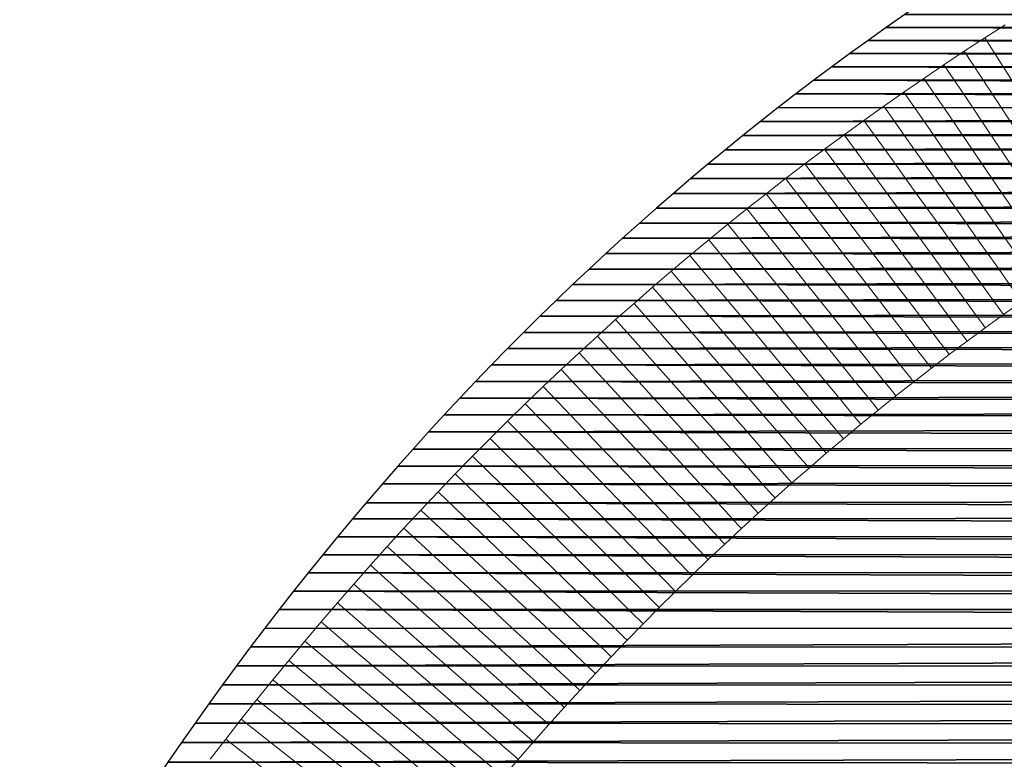
# Model space of a CAD drawing. Units: centimetres. Extents: x -200 to 192, y -202 to 209.
# Drawn here: x 10 to 12, y 7 to 8 of the extents above; entities that cross this region are included whole.
import ezdxf

# ---------------------------------------------------------------- set-up
doc = ezdxf.new("R2010")
doc.units = ezdxf.units.CM
doc.header["$LTSCALE"] = 2.54

# ---------------------------------------------------------------- blocks, each defined once
blk = doc.blocks.new('3DGeom~3641_Defintion')
at = {"color": 2, "true_color": 0xffff00}
mesh = blk.add_polyface(dxfattribs=at)
corners = [(204.374, 2081.445, -40.642), (202.211, 1942.617, -40.642), (199.37, 2012.092, -40.642), (212.86, 1873.903, -40.642), (217.159, 2149.793, -40.642), (251.156, 1723.923, -40.642), (237.562, 2216.266, -40.642), (265.324, 2280.017, -40.642), (297.652, 1576.278, -40.642), (300.09, 2340.235, -40.642), (352.205, 1431.417, -40.642), (341.42, 2396.153, -40.642), (388.785, 2447.059, -40.642), (414.651, 1289.78, -40.642), (441.584, 2492.305, -40.642), (484.8, 1151.795, -40.642), (499.143, 2531.315, -40.642), (562.44, 1017.882, -40.642), (560.731, 2563.592, -40.642), (625.563, 2588.726, -40.642), (647.335, 888.446, -40.642), (774.598, 2630.551, -40.642), (739.227, 763.88, -40.642), (837.838, 644.563, -40.642), (925.71, 2664.107, -40.642), (942.869, 530.856, -40.642), (1078.44, 2689.293, -40.642), (1046.483, 430.026, -40.642), (1096.899, 389.163, -40.642), (1232.325, 2706.032, -40.642), (1156.099, 351.107, -40.642), (1219.252, 320.049, -40.642), (1285.534, 296.395, -40.642), (1386.898, 2714.273, -40.642), (1354.081, 280.451, -40.642), (1423.998, 272.427, -40.642), (1541.69, 2713.992, -40.642), (1494.375, 272.427, -40.642), (1564.293, 280.451, -40.642), (1696.232, 2705.189, -40.642), (1632.839, 296.395, -40.642), (1699.122, 320.049, -40.642), (1850.055, 2687.89, -40.642), (1762.274, 351.107, -40.642), (1821.474, 389.163, -40.642), (1871.89, 430.026, -40.642), (2002.693, 2662.15, -40.642), (1976.153, 531.52, -40.642), (2081.757, 645.962, -40.642), (2153.681, 2628.044, -40.642), (2180.86, 766.077, -40.642), (2292.81, 2588.726, -40.642), (2273.159, 891.497, -40.642), (2358.369, 1021.836, -40.642), (2353.406, 2565.497, -40.642), (2415.963, 2533.256, -40.642), (2436.23, 1156.695, -40.642), (2474.436, 2494.093, -40.642), (2506.502, 1295.659, -40.642), (2528.063, 2448.518, -40.642), (2568.969, 1438.301, -40.642), (2576.144, 2397.126, -40.642), (2623.44, 1584.185, -40.642), (2618.051, 2340.588, -40.642), (2653.24, 2279.64, -40.642), (2669.748, 1732.861, -40.642), (2681.25, 2215.078, -40.642), (2705.513, 1873.903, -40.642), (2701.716, 2147.743, -40.642), (2714.371, 2078.513, -40.642), (2715.694, 1937.996, -40.642), (2719.051, 2008.293, -40.642)]
mesh.append_faces([[corners[k] for k in face] for face in [(0, 1, 2), (70, 69, 71)]], dxfattribs={"vtx0": -1, "color": 2})
mesh.append_faces([[corners[k] for k in face] for face in [(1, 0, 3), (3, 4, 5), (5, 7, 8), (8, 9, 10), (10, 12, 13), (13, 14, 15), (15, 16, 17), (17, 19, 20), (20, 21, 22), (22, 21, 23), (23, 24, 25), (25, 26, 27), (27, 26, 28), (28, 29, 30), (30, 29, 31), (31, 29, 32), (32, 33, 34), (34, 33, 35), (35, 36, 37), (37, 36, 38), (38, 39, 40), (40, 39, 41), (41, 42, 43), (43, 42, 44), (44, 42, 45), (45, 46, 47), (47, 46, 48), (48, 49, 50), (50, 51, 52), (52, 51, 53), (53, 55, 56), (56, 57, 58), (58, 59, 60), (60, 61, 62), (62, 64, 65), (65, 66, 67), (67, 69, 70)]], dxfattribs={"vtx0": -1, "vtx1": -1, "color": 2})
mesh.append_faces([[corners[k] for k in face] for face in [(3, 0, 4), (5, 4, 6), (5, 6, 7), (8, 7, 9), (10, 9, 11), (10, 11, 12), (13, 12, 14), (15, 14, 16), (17, 16, 18), (17, 18, 19), (20, 19, 21), (23, 21, 24), (25, 24, 26), (28, 26, 29), (32, 29, 33), (35, 33, 36), (38, 36, 39), (41, 39, 42), (45, 42, 46), (48, 46, 49), (50, 49, 51), (53, 51, 54), (53, 54, 55), (56, 55, 57), (58, 57, 59), (60, 59, 61), (62, 61, 63), (62, 63, 64), (65, 64, 66), (67, 66, 68), (67, 68, 69)]], dxfattribs={"vtx0": -1, "vtx2": -1, "color": 2})
mesh = blk.add_polyface(dxfattribs=at)
corners = [(202.211, 1942.617, 0), (204.374, 2081.445, 0), (199.37, 2012.092, 0), (212.86, 1873.903, 0), (217.159, 2149.793, 0), (251.156, 1723.923, 0), (237.562, 2216.266, 0), (265.324, 2280.017, 0), (297.652, 1576.278, 0), (300.09, 2340.235, 0), (352.205, 1431.417, 0), (341.42, 2396.153, 0), (388.785, 2447.059, 0), (414.651, 1289.78, 0), (441.584, 2492.305, 0), (484.8, 1151.795, 0), (499.143, 2531.315, 0), (562.44, 1017.882, 0), (560.731, 2563.592, 0), (625.563, 2588.726, 0), (647.335, 888.446, 0), (774.598, 2630.551, 0), (739.227, 763.88, 0), (837.838, 644.563, 0), (925.71, 2664.107, 0), (942.869, 530.856, 0), (1078.44, 2689.293, 0), (1046.483, 430.026, 0), (1096.899, 389.163, 0), (1232.325, 2706.032, 0), (1156.099, 351.107, 0), (1219.252, 320.049, 0), (1285.534, 296.395, 0), (1386.898, 2714.273, 0), (1354.081, 280.451, 0), (1423.998, 272.427, 0), (1541.69, 2713.992, 0), (1494.375, 272.427, 0), (1564.293, 280.451, 0), (1696.232, 2705.189, 0), (1632.839, 296.395, 0), (1699.122, 320.049, 0), (1850.055, 2687.89, 0), (1762.274, 351.107, 0), (1821.474, 389.163, 0), (1871.89, 430.026, 0), (2002.693, 2662.15, 0), (1976.153, 531.52, 0), (2081.757, 645.962, 0), (2153.681, 2628.044, 0), (2180.86, 766.077, 0), (2292.81, 2588.726, 0), (2273.159, 891.497, 0), (2358.369, 1021.836, 0), (2353.406, 2565.497, 0), (2415.963, 2533.256, 0), (2436.23, 1156.695, 0), (2474.436, 2494.093, 0), (2506.502, 1295.659, 0), (2528.063, 2448.518, 0), (2568.969, 1438.301, 0), (2576.144, 2397.126, 0), (2623.44, 1584.185, 0), (2618.051, 2340.588, 0), (2653.24, 2279.64, 0), (2669.748, 1732.861, 0), (2681.25, 2215.078, 0), (2705.513, 1873.903, 0), (2701.716, 2147.743, 0), (2714.371, 2078.513, 0), (2715.694, 1937.996, 0), (2719.051, 2008.293, 0)]
mesh.append_faces([[corners[k] for k in face] for face in [(0, 1, 2), (69, 70, 71)]], dxfattribs={"vtx0": -1, "color": 2})
mesh.append_faces([[corners[k] for k in face] for face in [(1, 3, 4), (4, 5, 6), (6, 5, 7), (7, 8, 9), (9, 10, 11), (11, 10, 12), (12, 13, 14), (14, 15, 16), (16, 17, 18), (18, 17, 19), (19, 20, 21), (21, 23, 24), (24, 25, 26), (26, 28, 29), (29, 32, 33), (33, 35, 36), (36, 38, 39), (39, 41, 42), (42, 45, 46), (46, 48, 49), (49, 50, 51), (51, 53, 54), (54, 53, 55), (55, 56, 57), (57, 58, 59), (59, 60, 61), (61, 62, 63), (63, 62, 64), (64, 65, 66), (66, 67, 68), (68, 67, 69)]], dxfattribs={"vtx0": -1, "vtx1": -1, "color": 2})
mesh.append_faces([[corners[k] for k in face] for face in [(1, 0, 3), (4, 3, 5), (7, 5, 8), (9, 8, 10), (12, 10, 13), (14, 13, 15), (16, 15, 17), (19, 17, 20), (21, 20, 22), (21, 22, 23), (24, 23, 25), (26, 25, 27), (26, 27, 28), (29, 28, 30), (29, 30, 31), (29, 31, 32), (33, 32, 34), (33, 34, 35), (36, 35, 37), (36, 37, 38), (39, 38, 40), (39, 40, 41), (42, 41, 43), (42, 43, 44), (42, 44, 45), (46, 45, 47), (46, 47, 48), (49, 48, 50), (51, 50, 52), (51, 52, 53), (55, 53, 56), (57, 56, 58), (59, 58, 60), (61, 60, 62), (64, 62, 65), (66, 65, 67), (69, 67, 70)]], dxfattribs={"vtx0": -1, "vtx2": -1, "color": 2})
blk = doc.blocks.new('3DGeom~3642_Defintion')
at = {"color": 0}
for p, q in [((1301.54, 2320.347, 1.693), (1302.084, 2319.566, 1.693)), ((1302.084, 2319.566, 1.693), (1302.635, 2318.79, 1.693)), ((1302.635, 2318.79, 1.693), (1303.193, 2318.017, 1.693)), ((1303.193, 2318.017, 1.693), (1303.757, 2317.249, 1.693)), ((1303.757, 2317.249, 1.693), (1304.328, 2316.485, 1.693)), ((1304.328, 2316.485, 1.693), (1304.905, 2315.725, 1.693)), ((1304.905, 2315.725, 1.693), (1305.49, 2314.969, 1.693)), ((1305.49, 2314.969, 1.693), (1306.08, 2314.218, 1.693)), ((1306.08, 2314.218, 1.693), (1306.678, 2313.471, 1.693)), ((1306.678, 2313.471, 1.693), (1307.282, 2312.728, 1.693)), ((1307.282, 2312.728, 1.693), (1307.893, 2311.989, 1.693)), ((1307.893, 2311.989, 1.693), (1308.51, 2311.255, 1.693)), ((1308.51, 2311.255, 1.693), (1309.134, 2310.526, 1.693)), ((1309.134, 2310.526, 1.693), (1309.764, 2309.8, 1.693)), ((1309.764, 2309.8, 1.693), (1310.401, 2309.079, 1.693)), ((1310.401, 2309.079, 1.693), (1311.044, 2308.363, 1.693)), ((1311.044, 2308.363, 1.693), (1311.694, 2307.651, 1.693)), ((1311.694, 2307.651, 1.693), (1312.351, 2306.943, 1.693)), ((1312.351, 2306.943, 1.693), (1313.013, 2306.24, 1.693)), ((1313.013, 2306.24, 1.693), (1313.683, 2305.542, 1.693)), ((1313.683, 2305.542, 1.693), (1314.359, 2304.848, 1.693)), ((1314.359, 2304.848, 1.693), (1315.041, 2304.158, 1.693)), ((1315.041, 2304.158, 1.693), (1315.73, 2303.474, 1.693)), ((1315.73, 2303.474, 1.693), (1316.425, 2302.793, 1.693)), ((1316.425, 2302.793, 1.693), (1317.127, 2302.118, 1.693)), ((1317.127, 2302.118, 1.693), (1317.835, 2301.447, 1.693)), ((1317.835, 2301.447, 1.693), (1318.549, 2300.781, 1.693)), ((1318.549, 2300.781, 1.693), (1319.269, 2300.119, 1.693)), ((1319.269, 2300.119, 1.693), (1319.996, 2299.463, 1.693)), ((1319.996, 2299.463, 1.693), (1320.73, 2298.811, 1.693)), ((1320.73, 2298.811, 1.693), (1321.469, 2298.164, 1.693)), ((1321.469, 2298.164, 1.693), (1322.281, 2297.466, 1.693)), ((1322.281, 2297.466, 1.693), (1322.967, 2296.884, 1.693)), ((1322.967, 2296.884, 1.693), (1323.725, 2296.252, 1.693)), ((1323.725, 2296.252, 1.693), (1324.489, 2295.624, 1.693)), ((1324.489, 2295.624, 1.693), (1325.26, 2295.002, 1.693)), ((1325.26, 2295.002, 1.693), (1326.037, 2294.384, 1.693)), ((1326.037, 2294.384, 1.693), (1326.819, 2293.771, 1.693)), ((1326.819, 2293.771, 1.693), (1327.608, 2293.163, 1.693)), ((1327.608, 2293.163, 1.693), (1328.403, 2292.56, 1.693)), ((1328.403, 2292.56, 1.693), (1329.204, 2291.963, 1.693)), ((1329.204, 2291.963, 1.693), (1330.011, 2291.37, 1.693)), ((1330.011, 2291.37, 1.693), (1330.824, 2290.782, 1.693)), ((1330.824, 2290.782, 1.693), (1331.644, 2290.2, 1.693)), ((1331.644, 2290.2, 1.693), (1332.469, 2289.623, 1.693)), ((1332.469, 2289.623, 1.693), (1333.3, 2289.05, 1.693))]:
    blk.add_line(p, q, dxfattribs=at)
at = {"color": 18, "true_color": 0x000000}
mesh = blk.add_polyface(dxfattribs=at)
corners = [(1295.733, 2456.244, 1.693), (1296.001, 2329.202, 1.693), (1296.178, 2457.247, 1.693), (1296.471, 2328.377, 1.693), (1296.701, 2458.407, 1.693), (1296.947, 2327.556, 1.693), (1297.197, 2459.488, 1.693), (1297.43, 2326.739, 1.693), (1297.699, 2460.569, 1.693), (1297.92, 2325.926, 1.693), (1298.209, 2461.648, 1.693), (1298.417, 2325.117, 1.693), (1298.727, 2462.727, 1.693), (1298.92, 2324.312, 1.693), (1299.252, 2463.805, 1.693), (1299.431, 2323.511, 1.693), (1299.784, 2464.883, 1.693), (1299.948, 2322.714, 1.693), (1300.323, 2465.96, 1.693), (1300.472, 2321.921, 1.693), (1300.87, 2467.036, 1.693), (1301.003, 2321.132, 1.693), (1301.423, 2468.111, 1.693), (1301.54, 2320.347, 1.693), (1301.984, 2469.185, 1.693), (1302.084, 2319.566, 1.693), (1302.553, 2470.258, 1.693), (1302.635, 2318.79, 1.693), (1303.128, 2471.33, 1.693), (1303.193, 2318.017, 1.693), (1303.711, 2472.401, 1.693), (1303.757, 2317.249, 1.693), (1304.3, 2473.471, 1.693), (1304.328, 2316.485, 1.693), (1304.897, 2474.54, 1.693), (1304.905, 2315.725, 1.693), (1305.501, 2475.607, 1.693), (1306.08, 2314.218, 1.693), (1306.112, 2476.674, 1.693), (1306.678, 2313.471, 1.693), (1306.73, 2477.739, 1.693), (1307.282, 2312.728, 1.693), (1307.355, 2478.802, 1.693), (1307.893, 2311.989, 1.693), (1307.987, 2479.865, 1.693), (1308.51, 2311.255, 1.693), (1308.626, 2480.925, 1.693), (1309.134, 2310.526, 1.693), (1309.273, 2481.985, 1.693), (1309.764, 2309.8, 1.693), (1309.926, 2483.043, 1.693), (1310.401, 2309.079, 1.693), (1310.585, 2484.099, 1.693), (1311.044, 2308.363, 1.693), (1311.252, 2485.154, 1.693), (1311.694, 2307.651, 1.693), (1311.926, 2486.207, 1.693), (1312.351, 2306.943, 1.693), (1312.607, 2487.258, 1.693), (1313.013, 2306.24, 1.693), (1313.295, 2488.308, 1.693), (1313.683, 2305.542, 1.693), (1313.989, 2489.355, 1.693), (1314.359, 2304.848, 1.693), (1314.69, 2490.401, 1.693), (1315.041, 2304.158, 1.693), (1315.398, 2491.445, 1.693), (1315.73, 2303.474, 1.693), (1316.113, 2492.487, 1.693), (1316.425, 2302.793, 1.693), (1316.835, 2493.528, 1.693), (1317.127, 2302.118, 1.693), (1317.563, 2494.566, 1.693), (1317.835, 2301.447, 1.693), (1318.298, 2495.602, 1.693), (1318.549, 2300.781, 1.693), (1318.873, 2496.404, 1.693), (1319.269, 2300.119, 1.693), (1319.788, 2497.668, 1.693), (1319.996, 2299.463, 1.693), (1320.543, 2498.697, 1.693), (1320.73, 2298.811, 1.693), (1321.305, 2499.725, 1.693), (1321.469, 2298.164, 1.693), (1322.073, 2500.75, 1.693), (1322.281, 2297.466, 1.693), (1322.847, 2501.773, 1.693), (1322.967, 2296.884, 1.693), (1323.628, 2502.793, 1.693), (1323.725, 2296.252, 1.693), (1324.416, 2503.811, 1.693), (1324.489, 2295.624, 1.693), (1325.21, 2504.827, 1.693), (1325.26, 2295.002, 1.693), (1326.01, 2505.84, 1.693), (1326.037, 2294.384, 1.693), (1326.817, 2506.851, 1.693), (1326.819, 2293.771, 1.693), (1327.63, 2507.859, 1.693), (1328.403, 2292.56, 1.693), (1328.449, 2508.864, 1.693), (1329.204, 2291.963, 1.693), (1329.274, 2509.867, 1.693), (1330.011, 2291.37, 1.693), (1330.106, 2510.867, 1.693), (1330.824, 2290.782, 1.693), (1330.944, 2511.865, 1.693), (1331.644, 2290.2, 1.693), (1331.788, 2512.86, 1.693), (1332.469, 2289.623, 1.693), (1332.639, 2513.851, 1.693), (1333.3, 2289.05, 1.693), (1333.495, 2514.84, 1.693), (1334.137, 2288.483, 1.693), (1334.357, 2515.826, 1.693), (1334.979, 2287.922, 1.693), (1335.226, 2516.81, 1.693), (1335.828, 2287.365, 1.693), (1336.1, 2517.79, 1.693), (1336.683, 2286.814, 1.693), (1336.98, 2518.767, 1.693), (1337.543, 2286.268, 1.693), (1337.867, 2519.741, 1.693), (1338.41, 2285.727, 1.693), (1338.759, 2520.712, 1.693), (1339.282, 2285.192, 1.693), (1339.657, 2521.68, 1.693), (1340.16, 2284.662, 1.693), (1340.561, 2522.645, 1.693)]
mesh.append_faces([[corners[k] for k in face] for face in [(0, 1, 2), (2, 3, 4), (4, 5, 6), (6, 7, 8), (8, 9, 10), (10, 11, 12), (12, 13, 14), (14, 15, 16), (16, 17, 18), (18, 19, 20), (20, 21, 22), (22, 23, 24), (24, 25, 26), (26, 27, 28), (28, 29, 30), (30, 31, 32), (32, 33, 34), (34, 35, 36), (36, 37, 38), (38, 39, 40), (40, 41, 42), (42, 43, 44), (44, 45, 46), (46, 47, 48), (48, 49, 50), (50, 51, 52), (52, 53, 54), (54, 55, 56), (56, 57, 58), (58, 59, 60), (60, 61, 62), (62, 63, 64), (64, 65, 66), (66, 67, 68), (68, 69, 70), (70, 71, 72), (72, 73, 74), (74, 75, 76), (76, 77, 78), (78, 79, 80), (80, 81, 82), (82, 83, 84), (84, 85, 86), (86, 87, 88), (88, 89, 90), (90, 91, 92), (92, 93, 94), (94, 95, 96), (96, 97, 98), (98, 99, 100), (100, 101, 102), (102, 103, 104), (104, 105, 106), (106, 107, 108), (108, 109, 110), (110, 111, 112), (112, 113, 114), (114, 115, 116), (116, 117, 118), (118, 119, 120), (120, 121, 122), (122, 123, 124), (124, 125, 126), (126, 127, 128)]], dxfattribs={"vtx0": -1, "vtx1": -1, "color": 18})
mesh = blk.add_polyface(dxfattribs=at)
corners = [(1297.197, 2459.488, 1.693), (1296.947, 2327.556, 1.693), (1297.43, 2326.739, 1.693), (1297.699, 2460.569, 1.693), (1297.92, 2325.926, 1.693), (1298.209, 2461.648, 1.693), (1298.417, 2325.117, 1.693), (1298.727, 2462.727, 1.693), (1298.92, 2324.312, 1.693), (1299.252, 2463.805, 1.693), (1299.431, 2323.511, 1.693), (1299.784, 2464.883, 1.693), (1299.948, 2322.714, 1.693), (1300.323, 2465.96, 1.693), (1300.472, 2321.921, 1.693), (1300.87, 2467.036, 1.693), (1301.003, 2321.132, 1.693), (1301.423, 2468.111, 1.693), (1301.54, 2320.347, 1.693), (1301.984, 2469.185, 1.693), (1302.084, 2319.566, 1.693), (1302.553, 2470.258, 1.693), (1302.635, 2318.79, 1.693), (1303.128, 2471.33, 1.693), (1303.193, 2318.017, 1.693), (1303.711, 2472.401, 1.693), (1303.757, 2317.249, 1.693), (1304.3, 2473.471, 1.693), (1304.328, 2316.485, 1.693), (1304.897, 2474.54, 1.693), (1304.905, 2315.725, 1.693), (1305.501, 2475.607, 1.693), (1305.49, 2314.969, 1.693), (1306.08, 2314.218, 1.693), (1306.112, 2476.674, 1.693), (1306.678, 2313.471, 1.693), (1306.73, 2477.739, 1.693), (1307.282, 2312.728, 1.693), (1307.355, 2478.802, 1.693), (1307.893, 2311.989, 1.693), (1307.987, 2479.865, 1.693), (1308.51, 2311.255, 1.693), (1308.626, 2480.925, 1.693), (1309.134, 2310.526, 1.693), (1309.273, 2481.985, 1.693), (1309.764, 2309.8, 1.693), (1309.926, 2483.043, 1.693), (1310.401, 2309.079, 1.693), (1310.585, 2484.099, 1.693), (1311.044, 2308.363, 1.693), (1311.252, 2485.154, 1.693), (1311.694, 2307.651, 1.693), (1311.926, 2486.207, 1.693), (1312.351, 2306.943, 1.693), (1312.607, 2487.258, 1.693), (1313.013, 2306.24, 1.693), (1313.295, 2488.308, 1.693), (1313.683, 2305.542, 1.693), (1313.989, 2489.355, 1.693), (1314.359, 2304.848, 1.693), (1314.69, 2490.401, 1.693), (1315.041, 2304.158, 1.693), (1315.398, 2491.445, 1.693), (1315.73, 2303.474, 1.693), (1316.113, 2492.487, 1.693), (1316.425, 2302.793, 1.693), (1316.835, 2493.528, 1.693), (1317.127, 2302.118, 1.693), (1317.563, 2494.566, 1.693), (1317.835, 2301.447, 1.693), (1318.298, 2495.602, 1.693), (1318.549, 2300.781, 1.693), (1318.873, 2496.404, 1.693), (1319.269, 2300.119, 1.693), (1319.788, 2497.668, 1.693), (1319.996, 2299.463, 1.693), (1320.543, 2498.697, 1.693), (1320.73, 2298.811, 1.693), (1321.305, 2499.725, 1.693), (1321.469, 2298.164, 1.693), (1322.073, 2500.75, 1.693), (1322.281, 2297.466, 1.693), (1322.847, 2501.773, 1.693), (1322.967, 2296.884, 1.693), (1323.628, 2502.793, 1.693), (1323.725, 2296.252, 1.693), (1324.416, 2503.811, 1.693), (1324.489, 2295.624, 1.693), (1325.21, 2504.827, 1.693), (1325.26, 2295.002, 1.693), (1326.01, 2505.84, 1.693), (1326.037, 2294.384, 1.693), (1326.817, 2506.851, 1.693), (1326.819, 2293.771, 1.693), (1327.63, 2507.859, 1.693), (1327.608, 2293.163, 1.693), (1328.403, 2292.56, 1.693), (1328.449, 2508.864, 1.693), (1329.204, 2291.963, 1.693), (1329.274, 2509.867, 1.693), (1330.011, 2291.37, 1.693), (1330.106, 2510.867, 1.693), (1330.824, 2290.782, 1.693), (1330.944, 2511.865, 1.693), (1331.644, 2290.2, 1.693), (1331.788, 2512.86, 1.693), (1332.469, 2289.623, 1.693), (1332.639, 2513.851, 1.693), (1333.3, 2289.05, 1.693), (1333.495, 2514.84, 1.693), (1334.137, 2288.483, 1.693), (1334.357, 2515.826, 1.693), (1334.979, 2287.922, 1.693), (1335.226, 2516.81, 1.693), (1335.828, 2287.365, 1.693), (1336.1, 2517.79, 1.693), (1336.683, 2286.814, 1.693), (1336.98, 2518.767, 1.693), (1337.543, 2286.268, 1.693), (1337.867, 2519.741, 1.693), (1338.41, 2285.727, 1.693), (1338.759, 2520.712, 1.693), (1339.282, 2285.192, 1.693), (1339.657, 2521.68, 1.693), (1340.16, 2284.662, 1.693)]
mesh.append_faces([[corners[k] for k in face] for face in [(0, 1, 2), (3, 2, 4), (5, 4, 6), (7, 6, 8), (9, 8, 10), (11, 10, 12), (13, 12, 14), (15, 14, 16), (17, 16, 18), (19, 18, 20), (21, 20, 22), (23, 22, 24), (25, 24, 26), (27, 26, 28), (29, 28, 30), (31, 30, 32), (31, 32, 33), (34, 33, 35), (36, 35, 37), (38, 37, 39), (40, 39, 41), (42, 41, 43), (44, 43, 45), (46, 45, 47), (48, 47, 49), (50, 49, 51), (52, 51, 53), (54, 53, 55), (56, 55, 57), (58, 57, 59), (60, 59, 61), (62, 61, 63), (64, 63, 65), (66, 65, 67), (68, 67, 69), (70, 69, 71), (72, 71, 73), (74, 73, 75), (76, 75, 77), (78, 77, 79), (80, 79, 81), (82, 81, 83), (84, 83, 85), (86, 85, 87), (88, 87, 89), (90, 89, 91), (92, 91, 93), (94, 93, 95), (94, 95, 96), (97, 96, 98), (99, 98, 100), (101, 100, 102), (103, 102, 104), (105, 104, 106), (107, 106, 108), (109, 108, 110), (111, 110, 112), (113, 112, 114), (115, 114, 116), (117, 116, 118), (119, 118, 120), (121, 120, 122), (123, 122, 124)]], dxfattribs={"vtx0": -1, "vtx2": -1, "color": 18})
blk = doc.blocks.new('Group18')
at = {"color": 2, "true_color": 0xffff00, "xscale": 0.02952641536166349, "yscale": 0.02952641536166349, "zscale": 0.02952641536166349, "rotation": 270}
blk.add_blockref('3DGeom~3641_Defintion', (0, 0), dxfattribs=at)
at = {"color": 18, "true_color": 0x000000, "xscale": 0.02952641536166349, "yscale": 0.02952641536166349, "zscale": 0.02952641536166349, "rotation": 270}
blk.add_blockref('3DGeom~3642_Defintion', (0, 0), dxfattribs=at)
blk = doc.blocks.new('Group')
at = {"color": 0}
blk.add_blockref('Group18', (0, 0), dxfattribs=at)
blk = doc.blocks.new('Grupuj#1')
at = {"color": 0}
blk.add_blockref('Group', (-8.0438, 89.8882, 59.1), dxfattribs=at)
blk = doc.blocks.new('0816-3D')
at = {"color": 0}
blk.add_blockref('Grupuj#1', (-49.0565, -43.552, 0.672), dxfattribs=at)
blk = doc.blocks.new('0816-2D')
at = {"color": 7, "linetype": 'Continuous', "lineweight": 18}
for p, q in [((17.6801, 2.6583), (17.7054, 2.6391)), ((17.7054, 2.6391), (17.7305, 2.6197)), ((17.7305, 2.6197), (17.7554, 2.6002)), ((17.7554, 2.6002), (17.7802, 2.5805)), ((17.7802, 2.5805), (17.8048, 2.5607)), ((17.8048, 2.5607), (17.8291, 2.5407)), ((17.8291, 2.5407), (17.8533, 2.5205)), ((17.8533, 2.5205), (17.8773, 2.5001)), ((17.8773, 2.5001), (17.9011, 2.4796)), ((17.9011, 2.4796), (17.9247, 2.459)), ((17.9247, 2.459), (17.9482, 2.4381)), ((17.9482, 2.4381), (17.9714, 2.4172)), ((17.9714, 2.4172), (17.9944, 2.396)), ((17.9944, 2.396), (18.0173, 2.3747)), ((18.0173, 2.3747), (18.0399, 2.3533)), ((18.0399, 2.3533), (18.0623, 2.3317)), ((18.0623, 2.3317), (18.0846, 2.3099)), ((18.0846, 2.3099), (18.1066, 2.288)), ((17.6824, 2.272), (17.6602, 2.2909)), ((18.1066, 2.288), (18.1285, 2.2659)), ((17.7045, 2.2531), (17.6824, 2.272)), ((18.1285, 2.2659), (18.1501, 2.2437)), ((17.7263, 2.234), (17.7045, 2.2531)), ((18.1501, 2.2437), (18.1716, 2.2213)), ((17.748, 2.2147), (17.7263, 2.234)), ((17.7694, 2.1953), (17.748, 2.2147)), ((18.1716, 2.2213), (18.1928, 2.1988)), ((18.1928, 2.1988), (18.2138, 2.1761)), ((17.7907, 2.1758), (17.7694, 2.1953)), ((17.8118, 2.1561), (17.7907, 2.1758)), ((18.2138, 2.1761), (18.2347, 2.1533)), ((17.8327, 2.1363), (17.8118, 2.1561)), ((18.2347, 2.1533), (18.2553, 2.1303)), ((17.8534, 2.1164), (17.8327, 2.1363)), ((18.2553, 2.1303), (18.2757, 2.1072)), ((17.8739, 2.0963), (17.8534, 2.1164)), ((18.2757, 2.1072), (18.2959, 2.084)), ((17.8943, 2.0761), (17.8739, 2.0963)), ((17.9144, 2.0557), (17.8943, 2.0761)), ((18.2959, 2.084), (18.3159, 2.0605)), ((17.9344, 2.0352), (17.9144, 2.0557)), ((18.3159, 2.0605), (18.3357, 2.037)), ((17.9541, 2.0146), (17.9344, 2.0352)), ((18.3357, 2.037), (18.3553, 2.0133)), ((17.9737, 1.9939), (17.9541, 2.0146)), ((18.3553, 2.0133), (18.3747, 1.9895)), ((17.9931, 1.973), (17.9737, 1.9939)), ((18.3747, 1.9895), (18.3939, 1.9655)), ((18.0123, 1.9519), (17.9931, 1.973)), ((18.3939, 1.9655), (18.4129, 1.9414)), ((18.0313, 1.9308), (18.0123, 1.9519)), ((18.4129, 1.9414), (18.4316, 1.9171)), ((18.0501, 1.9095), (18.0313, 1.9308)), ((18.4316, 1.9171), (18.4502, 1.8927)), ((18.0687, 1.8881), (18.0501, 1.9095)), ((18.4502, 1.8927), (18.4685, 1.8681)), ((18.0871, 1.8665), (18.0687, 1.8881)), ((18.1053, 1.8449), (18.0871, 1.8665)), ((18.4685, 1.8681), (18.4866, 1.8435)), ((18.1234, 1.8231), (18.1053, 1.8449)), ((18.4866, 1.8435), (18.5045, 1.8187)), ((18.1412, 1.8011), (18.1234, 1.8231)), ((18.5045, 1.8187), (18.5222, 1.7937)), ((18.1588, 1.7791), (18.1412, 1.8011)), ((18.5222, 1.7937), (18.5397, 1.7686)), ((18.1763, 1.7569), (18.1588, 1.7791)), ((18.5397, 1.7686), (18.557, 1.7434)), ((18.1935, 1.7346), (18.1763, 1.7569)), ((18.557, 1.7434), (18.5741, 1.718)), ((18.2106, 1.7121), (18.1935, 1.7346)), ((18.5741, 1.718), (18.5909, 1.6925)), ((18.2274, 1.6896), (18.2106, 1.7121)), ((18.5909, 1.6925), (18.6075, 1.6669)), ((18.2441, 1.6669), (18.2274, 1.6896)), ((18.2606, 1.6441), (18.2441, 1.6669))]:
    blk.add_line(p, q, dxfattribs=at)
at = {"color": 7, "linetype": 'Continuous', "lineweight": 18, "flags": 128}
for points in [[(17.7054, 2.6391), (17.6698, 2.5926), (17.6357, 2.5479), (17.6042, 2.5067), (17.5766, 2.4706), (17.5539, 2.4409), (17.5371, 2.4189), (17.5267, 2.4053), (17.5232, 2.4007)], [(17.7305, 2.6197), (17.6946, 2.5735), (17.6601, 2.5291), (17.6283, 2.4881), (17.6004, 2.4522), (17.5775, 2.4227), (17.5605, 2.4008), (17.55, 2.3874), (17.5465, 2.3828)], [(17.7554, 2.6002), (17.7232, 2.5593), (17.6919, 2.5197), (17.6625, 2.4825), (17.636, 2.4488), (17.6131, 2.4198), (17.5945, 2.3963), (17.5808, 2.3789), (17.5724, 2.3683), (17.5696, 2.3647)], [(17.7802, 2.5805), (17.7476, 2.5399), (17.716, 2.5005), (17.6864, 2.4635), (17.6596, 2.4301), (17.6364, 2.4012), (17.6177, 2.3778), (17.6039, 2.3606), (17.5954, 2.35), (17.5925, 2.3465)], [(17.8048, 2.5607), (17.7678, 2.5153), (17.7323, 2.4717), (17.6995, 2.4314), (17.6708, 2.3962), (17.6472, 2.3673), (17.6297, 2.3458), (17.6189, 2.3325), (17.6153, 2.3281)], [(17.8291, 2.5407), (17.7959, 2.5005), (17.7637, 2.4616), (17.7335, 2.4251), (17.7062, 2.3921), (17.6826, 2.3636), (17.6635, 2.3405), (17.6494, 2.3235), (17.6408, 2.3131), (17.6379, 2.3095)], [(17.8533, 2.5205), (17.8198, 2.4806), (17.7873, 2.4419), (17.7568, 2.4057), (17.7292, 2.3729), (17.7054, 2.3446), (17.6861, 2.3216), (17.6719, 2.3047), (17.6632, 2.2944), (17.6602, 2.2909)], [(17.8773, 2.5001), (17.8393, 2.4556), (17.8028, 2.4129), (17.7691, 2.3734), (17.7395, 2.3389), (17.7153, 2.3105), (17.6973, 2.2894), (17.6862, 2.2764), (17.6824, 2.272)], [(17.9011, 2.4796), (17.8628, 2.4354), (17.8259, 2.3929), (17.7919, 2.3538), (17.7621, 2.3194), (17.7376, 2.2913), (17.7194, 2.2703), (17.7082, 2.2574), (17.7045, 2.2531)], [(17.9247, 2.459), (17.886, 2.4151), (17.8488, 2.3729), (17.8145, 2.334), (17.7844, 2.2999), (17.7597, 2.2719), (17.7414, 2.2511), (17.7301, 2.2383), (17.7263, 2.234)], [(17.9482, 2.4381), (17.9134, 2.3994), (17.8797, 2.3617), (17.8481, 2.3264), (17.8195, 2.2945), (17.7948, 2.267), (17.7748, 2.2447), (17.76, 2.2282), (17.751, 2.2181), (17.748, 2.2147)], [(17.9714, 2.4172), (17.9363, 2.3786), (17.9023, 2.3413), (17.8704, 2.3063), (17.8416, 2.2746), (17.8167, 2.2472), (17.7965, 2.2251), (17.7816, 2.2087), (17.7725, 2.1987), (17.7694, 2.1953)], [(17.9944, 2.396), (17.9547, 2.3531), (17.9165, 2.3118), (17.8812, 2.2737), (17.8504, 2.2403), (17.825, 2.2129), (17.8062, 2.1926), (17.7946, 2.18), (17.7907, 2.1758)], [(18.0173, 2.3747), (17.9772, 2.3321), (17.9386, 2.2911), (17.9031, 2.2533), (17.872, 2.2202), (17.8464, 2.193), (17.8274, 2.1728), (17.8157, 2.1603), (17.8118, 2.1561)], [(18.0399, 2.3533), (17.9995, 2.311), (17.9606, 2.2703), (17.9248, 2.2328), (17.8934, 2.1999), (17.8676, 2.1729), (17.8485, 2.1529), (17.8367, 2.1405), (17.8327, 2.1363)], [(18.0623, 2.3317), (18.0261, 2.2943), (17.9909, 2.258), (17.9579, 2.224), (17.928, 2.1933), (17.9023, 2.1668), (17.8814, 2.1452), (17.866, 2.1294), (17.8566, 2.1197), (17.8534, 2.1164)], [(18.0846, 2.3099), (18.048, 2.2728), (18.0125, 2.2369), (17.9793, 2.2031), (17.9492, 2.1726), (17.9232, 2.1463), (17.9022, 2.1249), (17.8866, 2.1092), (17.8771, 2.0996), (17.8739, 2.0963)], [(18.1066, 2.288), (18.0698, 2.2512), (18.034, 2.2155), (18.0004, 2.182), (17.9701, 2.1518), (17.944, 2.1257), (17.9227, 2.1045), (17.9071, 2.0889), (17.8975, 2.0793), (17.8943, 2.0761)], [(18.1285, 2.2659), (18.0867, 2.2249), (18.0466, 2.1855), (18.0096, 2.1491), (17.9771, 2.1173), (17.9505, 2.0912), (17.9307, 2.0717), (17.9185, 2.0598), (17.9144, 2.0557)], [(18.1501, 2.2437), (18.1127, 2.2075), (18.0763, 2.1724), (18.0422, 2.1395), (18.0114, 2.1097), (17.9848, 2.084), (17.9633, 2.0632), (17.9474, 2.0478), (17.9376, 2.0384), (17.9344, 2.0352)], [(18.1716, 2.2213), (18.1338, 2.1854), (18.0972, 2.1506), (18.0629, 2.118), (18.0318, 2.0885), (18.005, 2.063), (17.9833, 2.0423), (17.9672, 2.0271), (17.9574, 2.0178), (17.9541, 2.0146)], [(18.1928, 2.1988), (18.1501, 2.1588), (18.109, 2.1204), (18.0711, 2.0849), (18.0379, 2.0539), (18.0106, 2.0284), (17.9904, 2.0095), (17.9779, 1.9978), (17.9737, 1.9939)], [(18.2138, 2.1761), (18.1708, 2.1365), (18.1294, 2.0984), (18.0912, 2.0633), (18.0577, 2.0325), (18.0303, 2.0072), (18.0099, 1.9884), (17.9973, 1.9769), (17.9931, 1.973)], [(18.2347, 2.1533), (18.1913, 2.114), (18.1496, 2.0762), (18.1111, 2.0414), (18.0774, 2.0109), (18.0498, 1.9859), (18.0292, 1.9673), (18.0166, 1.9558), (18.0123, 1.9519)], [(18.2553, 2.1303), (18.2116, 2.0914), (18.1696, 2.054), (18.1308, 2.0195), (18.0969, 1.9892), (18.069, 1.9644), (18.0483, 1.946), (18.0356, 1.9346), (18.0313, 1.9308)], [(18.2757, 2.1072), (18.2365, 2.0729), (18.1985, 2.0396), (18.1629, 2.0084), (18.1307, 1.9801), (18.1029, 1.9558), (18.0803, 1.936), (18.0637, 1.9214), (18.0535, 1.9125), (18.0501, 1.9095)], [(18.2959, 2.084), (18.2565, 2.0499), (18.2182, 2.017), (18.1823, 1.986), (18.1499, 1.9581), (18.1219, 1.9339), (18.0991, 1.9143), (18.0824, 1.8999), (18.0721, 1.8911), (18.0687, 1.8881)], [(18.3159, 2.0605), (18.2713, 2.0227), (18.2284, 1.9863), (18.1888, 1.9528), (18.1541, 1.9234), (18.1257, 1.8992), (18.1045, 1.8813), (18.0915, 1.8703), (18.0871, 1.8665)], [(18.3357, 2.037), (18.2957, 2.0036), (18.2569, 1.9713), (18.2205, 1.9409), (18.1876, 1.9135), (18.1592, 1.8898), (18.1362, 1.8706), (18.1192, 1.8565), (18.1088, 1.8478), (18.1053, 1.8449)], [(18.3553, 2.0133), (18.3101, 1.9762), (18.2666, 1.9405), (18.2265, 1.9076), (18.1913, 1.8788), (18.1625, 1.8551), (18.141, 1.8375), (18.1278, 1.8267), (18.1234, 1.8231)], [(18.3747, 1.9895), (18.3292, 1.9527), (18.2854, 1.9174), (18.245, 1.8848), (18.2096, 1.8563), (18.1806, 1.8329), (18.159, 1.8155), (18.1457, 1.8048), (18.1412, 1.8011)], [(18.3939, 1.9655), (18.348, 1.9291), (18.304, 1.8941), (18.2633, 1.8619), (18.2277, 1.8337), (18.1985, 1.8105), (18.1767, 1.7933), (18.1634, 1.7827), (18.1588, 1.7791)], [(18.4129, 1.9414), (18.3667, 1.9054), (18.3223, 1.8708), (18.2814, 1.8389), (18.2456, 1.8109), (18.2162, 1.788), (18.1943, 1.7709), (18.1808, 1.7604), (18.1763, 1.7569)], [(18.4316, 1.9171), (18.3903, 1.8854), (18.3502, 1.8547), (18.3126, 1.8258), (18.2786, 1.7998), (18.2492, 1.7773), (18.2254, 1.759), (18.2079, 1.7456), (18.1972, 1.7373), (18.1935, 1.7346)], [(18.4502, 1.8927), (18.4034, 1.8575), (18.3585, 1.8236), (18.3171, 1.7924), (18.2808, 1.765), (18.251, 1.7426), (18.2288, 1.7259), (18.2152, 1.7156), (18.2106, 1.7121)], [(18.4685, 1.8681), (18.4215, 1.8333), (18.3763, 1.7998), (18.3346, 1.7689), (18.2981, 1.7419), (18.2681, 1.7197), (18.2458, 1.7032), (18.2321, 1.693), (18.2274, 1.6896)], [(18.4866, 1.8435), (18.4393, 1.809), (18.3938, 1.7759), (18.3519, 1.7454), (18.3151, 1.7186), (18.285, 1.6966), (18.2626, 1.6803), (18.2488, 1.6703), (18.2441, 1.6669)], [(18.5045, 1.8187), (18.457, 1.7846), (18.4112, 1.7518), (18.369, 1.7217), (18.332, 1.6952), (18.3017, 1.6735), (18.2791, 1.6574), (18.2653, 1.6474), (18.2606, 1.6441)], [(18.5222, 1.7937), (18.4744, 1.76), (18.4283, 1.7277), (18.3859, 1.6978), (18.3487, 1.6717), (18.3182, 1.6502), (18.2955, 1.6343), (18.2815, 1.6245), (18.2768, 1.6211)], [(18.5397, 1.7686), (18.4916, 1.7353), (18.4453, 1.7034), (18.4026, 1.6739), (18.3652, 1.648), (18.3345, 1.6268), (18.3117, 1.6111), (18.2976, 1.6014), (18.2929, 1.5981)], [(18.557, 1.7434), (18.5139, 1.7141), (18.4721, 1.6858), (18.4329, 1.6592), (18.3974, 1.6351), (18.3668, 1.6143), (18.342, 1.5975), (18.3237, 1.5851), (18.3125, 1.5775), (18.3088, 1.5749)], [(18.5741, 1.718), (18.5254, 1.6856), (18.4785, 1.6544), (18.4354, 1.6256), (18.3975, 1.6004), (18.3665, 1.5797), (18.3434, 1.5643), (18.3292, 1.5548), (18.3244, 1.5516)], [(18.5909, 1.6925), (18.5419, 1.6605), (18.4948, 1.6297), (18.4515, 1.6012), (18.4134, 1.5763), (18.3822, 1.5559), (18.359, 1.5407), (18.3447, 1.5314), (18.3399, 1.5282)]]:
    blk.add_lwpolyline(points, dxfattribs=at)

msp = doc.modelspace()

# ---------------------------------------------------------------- block references
at = {"rotation": 89.64754710108983}
msp.add_blockref('0816-2D', (13.0897, -10.7239, 0.5789), dxfattribs=at)
msp.add_blockref('0816-3D', (0, 0))

doc.saveas('drawing.dxf')
